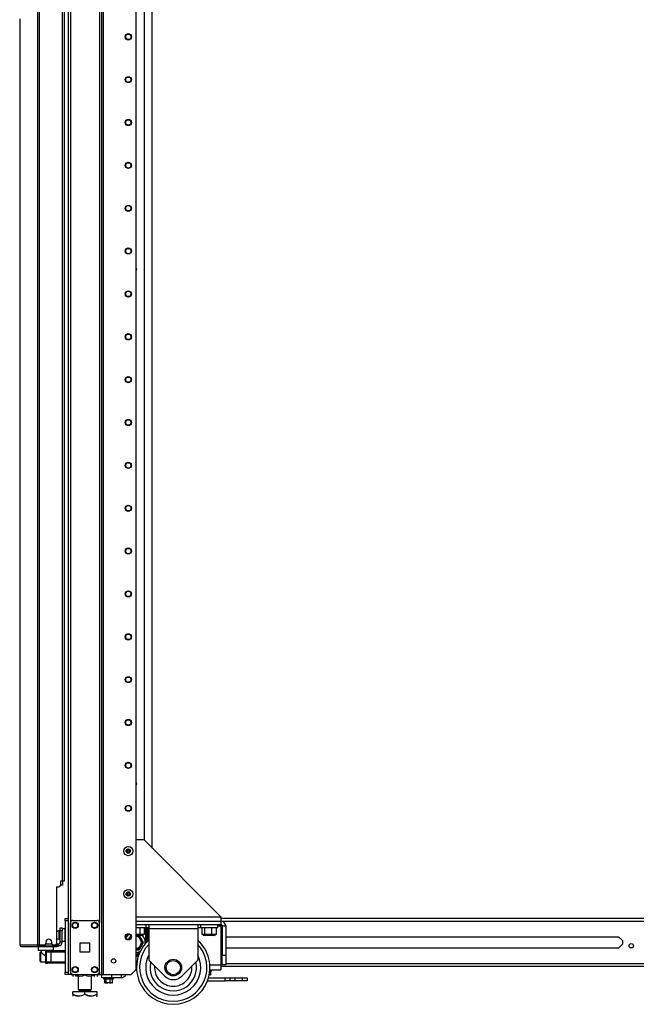
# Model space of a CAD drawing. Extents: x 25 to 300, y 26 to 258.
# Drawn here: x 175 to 200, y 102 to 142 of the extents above; entities that cross this region are included whole.
import ezdxf

# ---------------------------------------------------------------- set-up
doc = ezdxf.new("R2010")
doc.units = 0
doc.header["$MEASUREMENT"] = 0
doc.layers.add('TFR-TRI', color=7, linetype='CONTINUOUS')

msp = doc.modelspace()

# ---------------------------------------------------------------- linework, layer by layer
at = {"layer": 'TFR-TRI', "color": 18, "linetype": 'CONTINUOUS'}
for p, q in [((177.002, 186.37), (177.002, 105.076)), ((178.378, 102.795), (178.378, 186.37)), ((175.749, 185.923), (175.749, 104.002)), ((175.817, 185.923), (175.817, 104.002)), ((178.457, 102.795), (178.457, 185.766)), ((179.78, 102.992), (179.78, 185.42)), ((180.114, 184.619), (180.114, 108.283)), ((177.097, 184.263), (177.097, 104.901)), ((178.284, 184.263), (178.284, 104.901)), ((180.441, 107.956), (180.441, 184.177)), ((176.766, 183.316), (176.766, 106.608)), ((176.837, 183.316), (176.837, 106.608)), ((175.026, 141.813), (175.026, 104.002)), ((175.028, 141.813), (175.028, 104.002)), ((179.78, 108.299), (180.097, 108.299)), ((183.246, 105.15), (180.097, 108.299)), ((176.687, 106.608), (176.687, 106.431)), ((176.766, 106.608), (176.687, 106.608)), ((176.816, 106.608), (176.766, 106.608)), ((176.772, 106.608), (176.772, 106.439)), ((176.837, 106.608), (176.816, 106.608)), ((176.53, 106.372), (176.53, 104.061)), ((176.53, 106.372), (176.628, 106.372)), ((176.747, 106.439), (176.687, 106.439)), ((176.772, 106.439), (176.747, 106.439)), ((176.884, 105.047), (176.884, 105.076)), ((176.884, 105.076), (177.002, 105.076)), ((176.884, 104.978), (176.884, 105.047)), ((176.884, 104.978), (176.884, 102.893)), ((177.002, 104.978), (176.884, 104.978)), ((177.002, 105.076), (177.002, 105.047)), ((177.002, 105.047), (177.002, 104.978)), ((177.002, 104.978), (177.002, 102.893)), ((177.195, 105), (178.186, 105)), ((179.78, 105.15), (183.246, 105.15)), ((179.78, 104.974), (183.246, 104.974)), ((183.246, 105.15), (183.246, 105.032)), ((183.246, 105.032), (183.246, 104.974)), ((183.246, 104.974), (183.246, 104.836)), ((207.104, 105.076), (183.247, 105.076)), ((183.301, 104.966), (207.172, 104.966)), ((176.637, 104.575), (176.631, 104.575)), ((176.631, 104.575), (176.631, 104.542)), ((176.631, 104.542), (176.631, 104.456)), ((176.637, 104.542), (176.637, 104.575)), ((176.637, 104.456), (176.637, 104.542)), ((176.683, 104.664), (176.683, 104.699)), ((176.683, 104.699), (176.762, 104.699)), ((176.683, 104.58), (176.683, 104.664)), ((176.762, 104.58), (176.683, 104.58)), ((176.683, 104.108), (176.683, 104.58)), ((176.762, 104.699), (176.762, 104.664)), ((176.762, 104.664), (176.762, 104.58)), ((176.878, 104.653), (176.762, 104.653)), ((176.762, 104.108), (176.762, 104.58)), ((176.878, 104.62), (176.878, 104.653)), ((176.878, 104.528), (176.878, 104.62)), ((177.097, 102.894), (177.097, 104.901)), ((178.284, 102.894), (178.284, 104.901)), ((179.78, 104.836), (183.246, 104.836)), ((179.78, 104.836), (179.808, 104.836)), ((179.973, 104.702), (179.78, 104.702)), ((179.808, 104.836), (179.836, 104.836)), ((179.943, 104.426), (179.943, 104.702)), ((180.12, 104.702), (179.973, 104.702)), ((180.175, 104.702), (180.12, 104.702)), ((180.123, 104.426), (180.123, 104.702)), ((180.175, 104.836), (180.175, 104.702)), ((180.3, 104.702), (180.175, 104.702)), ((180.179, 104.073), (180.179, 104.702)), ((180.207, 104.702), (180.207, 104.103)), ((180.245, 104.702), (180.245, 104.142)), ((180.265, 104.702), (180.265, 104.162)), ((180.3, 104.836), (180.3, 104.788)), ((180.3, 104.788), (180.3, 104.672)), ((180.3, 104.672), (182.3, 104.672)), ((180.3, 104.672), (180.3, 103.383)), ((182.3, 104.836), (182.3, 104.788)), ((182.3, 104.788), (182.3, 104.672)), ((182.425, 104.702), (182.3, 104.702)), ((182.3, 104.672), (182.3, 103.383)), ((182.425, 104.702), (182.425, 104.836)), ((182.459, 104.702), (182.425, 104.702)), ((182.555, 104.702), (182.459, 104.702)), ((182.477, 104.426), (182.477, 104.702)), ((182.693, 104.702), (182.555, 104.702)), ((182.59, 104.426), (182.59, 104.702)), ((182.847, 104.702), (182.693, 104.702)), ((182.763, 104.836), (182.77, 104.836)), ((182.77, 104.836), (182.776, 104.836)), ((182.985, 104.702), (182.847, 104.702)), ((182.883, 104.426), (182.883, 104.702)), ((183.081, 104.702), (182.985, 104.702)), ((183.063, 104.426), (183.063, 104.702)), ((183.115, 104.702), (183.081, 104.702)), ((183.115, 104.836), (183.115, 104.702)), ((183.115, 104.777), (183.246, 104.777)), ((183.246, 104.836), (183.246, 104.819)), ((183.246, 104.819), (183.246, 104.777)), ((183.246, 104.777), (183.246, 103.186)), ((183.305, 104.777), (183.443, 104.777)), ((183.305, 104.777), (183.305, 103.58)), ((183.443, 104.777), (183.443, 103.58)), ((176.631, 104.456), (176.631, 104.35)), ((176.631, 104.35), (176.631, 104.264)), ((176.631, 104.264), (176.631, 104.231)), ((176.631, 104.231), (176.637, 104.231)), ((176.683, 104.528), (176.637, 104.528)), ((176.637, 104.35), (176.637, 104.456)), ((176.637, 104.264), (176.637, 104.35)), ((176.637, 104.278), (176.683, 104.278)), ((176.637, 104.231), (176.637, 104.264)), ((176.762, 104.153), (176.878, 104.153)), ((176.878, 104.403), (176.878, 104.528)), ((176.878, 104.278), (176.878, 104.403)), ((176.878, 104.187), (176.878, 104.278)), ((176.878, 104.153), (176.878, 104.187)), ((179.368, 104.381), (179.368, 104.284)), ((179.471, 104.224), (179.507, 104.286)), ((179.525, 104.318), (179.507, 104.286)), ((179.571, 104.397), (179.525, 104.318)), ((179.797, 104.426), (179.78, 104.426)), ((179.908, 104.387), (179.78, 104.387)), ((179.893, 104.383), (179.78, 104.383)), ((179.943, 104.426), (179.797, 104.426)), ((179.948, 104.383), (179.893, 104.383)), ((180.008, 104.387), (179.908, 104.387)), ((179.976, 104.286), (179.912, 104.397)), ((180.033, 104.426), (179.943, 104.426)), ((179.948, 104.383), (179.952, 104.387)), ((179.976, 104.286), (180.018, 104.213)), ((180.046, 104.387), (180.008, 104.387)), ((180.036, 104.181), (180.018, 104.213)), ((180.123, 104.426), (180.033, 104.426)), ((180.082, 104.102), (180.036, 104.181)), ((180.265, 104.328), (180.3, 104.328)), ((182.533, 104.426), (182.477, 104.426)), ((182.59, 104.426), (182.533, 104.426)), ((182.595, 104.387), (182.553, 104.387)), ((182.737, 104.426), (182.59, 104.426)), ((182.703, 104.387), (182.595, 104.387)), ((182.648, 104.387), (182.652, 104.383)), ((182.686, 104.383), (182.652, 104.383)), ((182.77, 104.383), (182.686, 104.383)), ((182.837, 104.387), (182.703, 104.387)), ((182.883, 104.426), (182.737, 104.426)), ((182.853, 104.383), (182.77, 104.383)), ((182.945, 104.387), (182.837, 104.387)), ((182.888, 104.383), (182.853, 104.383)), ((182.973, 104.426), (182.883, 104.426)), ((182.888, 104.383), (182.892, 104.387)), ((182.986, 104.387), (182.945, 104.387)), ((183.063, 104.426), (182.973, 104.426)), ((183.246, 104.328), (183.305, 104.328)), ((183.443, 104.328), (199.499, 104.328)), ((199.499, 104.328), (199.65, 104.177)), ((199.65, 104.177), (199.65, 104.026)), ((175.026, 104.002), (175.026, 104.002)), ((175.026, 104.002), (175.028, 104.002)), ((175.028, 104.002), (175.038, 104.002)), ((175.038, 104.002), (175.749, 104.002)), ((175.038, 104.002), (175.058, 103.952)), ((175.058, 103.952), (175.106, 103.931)), ((175.097, 103.931), (175.097, 103.932)), ((175.097, 103.931), (175.106, 103.931)), ((175.106, 103.931), (175.817, 103.931)), ((175.749, 104.002), (175.774, 104.002)), ((175.749, 104.002), (175.769, 103.952)), ((175.769, 103.952), (175.817, 103.931)), ((175.774, 104.002), (175.817, 104.002)), ((175.782, 103.931), (175.782, 103.793)), ((175.782, 103.793), (175.801, 103.773)), ((175.782, 103.793), (175.824, 103.793)), ((175.787, 104.002), (175.796, 103.979)), ((175.796, 103.979), (175.817, 103.97)), ((175.841, 103.773), (175.801, 103.773)), ((175.817, 104.002), (176.038, 104.002)), ((175.817, 103.97), (175.906, 103.97)), ((175.817, 103.931), (175.817, 103.97)), ((175.817, 103.931), (176.541, 103.931)), ((175.824, 103.793), (175.939, 103.793)), ((175.83, 103.97), (175.83, 104.002)), ((175.949, 103.773), (175.841, 103.773)), ((175.884, 103.97), (175.864, 103.97)), ((175.906, 103.97), (175.884, 103.97)), ((175.9, 103.773), (175.9, 103.713)), ((175.906, 104.002), (175.906, 103.97)), ((175.906, 103.97), (176.506, 103.97)), ((175.939, 103.793), (176.097, 103.793)), ((176.097, 103.773), (175.949, 103.773)), ((176.077, 103.769), (176.166, 103.769)), ((176.077, 103.769), (176.077, 103.258)), ((176.096, 104.049), (176.334, 104.049)), ((176.097, 104.12), (176.097, 104.061)), ((176.097, 103.793), (176.254, 103.793)), ((176.244, 103.773), (176.097, 103.773)), ((176.166, 103.769), (176.206, 103.769)), ((176.206, 103.769), (176.303, 103.769)), ((176.352, 103.773), (176.244, 103.773)), ((176.254, 103.793), (176.369, 103.793)), ((176.293, 103.769), (176.293, 103.773)), ((176.303, 103.769), (176.884, 103.769)), ((176.303, 103.769), (176.303, 103.752)), ((176.303, 103.752), (176.303, 103.71)), ((176.333, 104.061), (176.333, 104.12)), ((176.392, 103.773), (176.352, 103.773)), ((176.369, 103.793), (176.412, 103.793)), ((176.392, 104.002), (176.471, 104.002)), ((176.392, 103.773), (176.412, 103.793)), ((176.412, 103.793), (176.412, 103.931)), ((176.506, 103.97), (176.506, 104.013)), ((176.506, 103.97), (176.541, 103.97)), ((176.527, 103.97), (176.506, 103.97)), ((176.541, 103.97), (176.527, 103.97)), ((176.529, 104.049), (176.541, 104.049)), ((176.541, 104.049), (176.545, 104.049)), ((176.541, 103.97), (176.583, 103.97)), ((176.541, 103.931), (176.541, 103.97)), ((176.583, 103.931), (176.541, 103.931)), ((176.545, 104.049), (176.624, 104.049)), ((176.545, 104.049), (176.545, 103.97)), ((176.583, 103.97), (176.601, 103.97)), ((176.601, 103.931), (176.583, 103.931)), ((176.601, 103.97), (176.601, 103.931)), ((176.601, 103.97), (176.624, 103.97)), ((176.624, 103.97), (176.624, 104.049)), ((176.762, 104.108), (176.683, 104.108)), ((177.503, 103.71), (177.503, 104.084)), ((177.503, 104.084), (177.877, 104.084)), ((177.877, 104.084), (177.877, 103.71)), ((179.784, 103.806), (179.78, 103.806)), ((179.784, 103.806), (179.912, 103.806)), ((179.912, 103.806), (179.957, 103.886)), ((179.957, 103.886), (179.976, 103.917)), ((180.018, 103.991), (179.976, 103.917)), ((180.018, 103.991), (180.082, 104.102)), ((183.305, 103.875), (183.246, 103.875)), ((199.499, 103.875), (183.443, 103.875)), ((199.65, 104.026), (199.499, 103.875)), ((175.875, 103.71), (175.86, 103.695)), ((175.86, 103.661), (175.86, 103.695)), ((175.86, 103.57), (175.86, 103.661)), ((175.86, 103.457), (175.86, 103.57)), ((175.86, 103.366), (175.86, 103.457)), ((175.86, 103.332), (175.86, 103.366)), ((175.86, 103.332), (175.875, 103.317)), ((175.899, 103.71), (175.875, 103.71)), ((175.875, 103.71), (175.875, 103.673)), ((175.875, 103.673), (175.875, 103.574)), ((175.875, 103.574), (175.875, 103.453)), ((175.875, 103.453), (175.875, 103.354)), ((175.875, 103.354), (175.875, 103.317)), ((175.901, 103.713), (175.903, 103.711)), ((175.903, 103.711), (175.917, 103.697)), ((175.917, 103.697), (175.949, 103.666)), ((175.949, 103.666), (176.008, 103.611)), ((176.008, 103.611), (176.054, 103.572)), ((176.054, 103.572), (176.077, 103.558)), ((176.106, 103.71), (176.106, 103.317)), ((176.164, 103.71), (176.106, 103.71)), ((176.303, 103.71), (176.164, 103.71)), ((176.303, 103.71), (176.303, 103.317)), ((176.884, 103.71), (176.303, 103.71)), ((177.877, 103.71), (177.503, 103.71)), ((179.891, 103.641), (179.883, 103.654)), ((179.897, 103.63), (179.891, 103.641)), ((179.902, 103.621), (179.897, 103.63)), ((180.953, 102.729), (180.3, 103.383)), ((182.3, 103.383), (181.646, 102.729)), ((183.305, 103.58), (183.443, 103.58)), ((183.305, 103.186), (183.305, 103.58)), ((183.443, 103.58), (183.443, 103.186)), ((175.875, 103.317), (176.077, 103.317)), ((176.077, 103.258), (176.166, 103.258)), ((176.106, 103.317), (176.164, 103.317)), ((176.164, 103.317), (176.303, 103.317)), ((176.206, 103.258), (176.166, 103.258)), ((176.303, 103.258), (176.206, 103.258)), ((176.303, 103.317), (176.884, 103.317)), ((176.303, 103.317), (176.303, 103.275)), ((176.303, 103.275), (176.303, 103.258)), ((176.884, 103.258), (176.303, 103.258)), ((179.583, 102.795), (179.78, 102.992)), ((179.78, 103.238), (179.809, 103.238)), ((179.78, 103.127), (179.801, 103.127)), ((182.853, 102.949), (182.794, 102.949)), ((182.795, 102.955), (182.856, 102.955)), ((182.796, 103.186), (183.246, 103.186)), ((182.797, 102.99), (183.246, 102.99)), ((182.831, 102.938), (182.874, 102.949)), ((182.831, 102.789), (182.831, 102.938)), ((182.874, 102.949), (182.853, 102.949)), ((182.856, 102.955), (182.878, 102.955)), ((182.878, 102.955), (182.878, 102.99)), ((183.246, 103.186), (183.246, 103.047)), ((183.246, 103.047), (183.246, 102.99)), ((183.247, 103.238), (183.305, 103.238)), ((183.247, 103.127), (221.074, 103.127)), ((183.443, 103.186), (183.305, 103.186)), ((183.444, 103.238), (221.074, 103.238)), ((176.884, 102.824), (176.884, 102.893)), ((176.884, 102.893), (177.002, 102.893)), ((176.884, 102.795), (176.884, 102.824)), ((177.002, 102.795), (176.884, 102.795)), ((177.002, 102.893), (177.002, 102.824)), ((177.002, 102.824), (177.002, 102.795)), ((177.03, 102.795), (177.002, 102.795)), ((177.097, 102.795), (177.03, 102.795)), ((177.097, 102.894), (177.097, 102.795)), ((177.195, 102.795), (177.097, 102.795)), ((177.14, 102.795), (177.536, 102.795)), ((177.14, 102.795), (177.14, 102.795)), ((177.195, 102.795), (178.186, 102.795)), ((177.197, 102.795), (177.197, 102.716)), ((177.197, 102.795), (177.197, 102.716)), ((177.316, 102.795), (177.316, 102.779)), ((177.316, 102.779), (177.394, 102.742)), ((177.316, 102.746), (177.316, 102.779)), ((177.406, 102.737), (177.316, 102.779)), ((177.316, 102.721), (177.316, 102.746)), ((177.316, 102.721), (177.321, 102.716)), ((177.394, 102.742), (177.48, 102.722)), ((177.416, 102.736), (177.406, 102.737)), ((177.416, 102.795), (177.416, 102.179)), ((177.48, 102.722), (177.601, 102.737)), ((177.555, 102.795), (177.536, 102.795)), ((177.536, 102.795), (177.536, 102.795)), ((177.555, 102.795), (177.555, 102.795)), ((177.555, 102.795), (178.384, 102.795)), ((177.601, 102.737), (177.691, 102.779)), ((177.691, 102.795), (177.691, 102.779)), ((177.691, 102.779), (177.769, 102.742)), ((177.769, 102.742), (177.855, 102.722)), ((177.855, 102.722), (177.976, 102.737)), ((177.967, 102.179), (177.967, 102.795)), ((177.988, 102.742), (177.967, 102.737)), ((177.976, 102.737), (178.066, 102.779)), ((178.066, 102.779), (177.988, 102.742)), ((178.061, 102.716), (178.066, 102.721)), ((178.066, 102.795), (178.066, 102.779)), ((178.066, 102.779), (178.066, 102.746)), ((178.066, 102.746), (178.066, 102.722)), ((178.185, 102.795), (178.185, 102.716)), ((178.185, 102.795), (178.185, 102.716)), ((178.284, 102.795), (178.186, 102.795)), ((178.284, 102.894), (178.284, 102.795)), ((178.284, 102.795), (178.351, 102.795)), ((178.351, 102.795), (178.378, 102.795)), ((178.378, 102.795), (178.402, 102.795)), ((178.384, 102.658), (178.384, 102.795)), ((178.778, 102.658), (178.384, 102.658)), ((178.402, 102.795), (178.457, 102.795)), ((178.455, 102.658), (178.455, 102.623)), ((178.455, 102.623), (178.515, 102.623)), ((178.457, 102.795), (179.583, 102.795)), ((178.459, 102.617), (178.522, 102.601)), ((178.498, 102.617), (178.459, 102.617)), ((178.598, 102.617), (178.498, 102.617)), ((178.502, 102.457), (178.502, 102.606)), ((178.563, 102.606), (178.51, 102.604)), ((178.515, 102.623), (178.66, 102.623)), ((178.721, 102.606), (178.563, 102.606)), ((178.563, 102.457), (178.563, 102.606)), ((178.722, 102.617), (178.598, 102.617)), ((178.66, 102.623), (178.804, 102.623)), ((178.817, 102.606), (178.721, 102.606)), ((178.721, 102.457), (178.721, 102.606)), ((178.822, 102.617), (178.722, 102.617)), ((178.778, 102.795), (178.778, 102.658)), ((179.171, 102.658), (178.778, 102.658)), ((178.804, 102.623), (178.864, 102.623)), ((178.817, 102.606), (178.86, 102.617)), ((178.817, 102.457), (178.817, 102.606)), ((178.86, 102.617), (178.822, 102.617)), ((178.864, 102.623), (178.864, 102.658)), ((179.171, 102.795), (179.171, 102.658)), ((182.699, 102.535), (183.419, 102.535)), ((182.76, 102.781), (182.734, 102.789)), ((182.739, 102.653), (183.419, 102.653)), ((182.831, 102.789), (182.76, 102.781)), ((182.801, 102.783), (182.819, 102.783)), ((182.807, 102.777), (182.823, 102.784)), ((182.819, 102.783), (182.831, 102.789)), ((183.419, 102.535), (183.419, 102.653)), ((183.419, 102.653), (183.559, 102.653)), ((183.559, 102.535), (183.419, 102.535)), ((183.559, 102.653), (183.616, 102.653)), ((183.616, 102.535), (183.559, 102.535)), ((183.616, 102.653), (183.674, 102.653)), ((183.616, 102.653), (183.616, 102.535)), ((183.674, 102.535), (183.616, 102.535)), ((183.674, 102.653), (183.813, 102.653)), ((183.813, 102.535), (183.674, 102.535)), ((183.813, 102.653), (184.128, 102.653)), ((183.813, 102.653), (183.813, 102.535)), ((184.128, 102.535), (183.813, 102.535)), ((184.128, 102.653), (184.267, 102.653)), ((184.128, 102.535), (184.128, 102.653)), ((184.267, 102.535), (184.128, 102.535)), ((184.267, 102.653), (184.325, 102.653)), ((184.325, 102.535), (184.267, 102.535)), ((184.325, 102.653), (184.325, 102.535)), ((177.416, 102.179), (177.452, 102.179)), ((177.452, 102.179), (177.553, 102.179)), ((177.463, 102.179), (177.463, 102.121)), ((177.463, 102.121), (177.53, 102.121)), ((177.53, 102.121), (177.691, 102.121)), ((177.553, 102.179), (177.691, 102.179)), ((177.691, 102.179), (177.829, 102.179)), ((177.691, 102.121), (177.852, 102.121)), ((177.829, 102.179), (177.93, 102.179)), ((177.852, 102.121), (177.919, 102.121)), ((177.919, 102.121), (177.919, 102.179)), ((177.93, 102.179), (177.967, 102.179)), ((178.51, 102.453), (178.502, 102.457)), ((178.502, 102.457), (178.573, 102.45)), ((178.551, 102.451), (178.51, 102.453)), ((178.563, 102.457), (178.551, 102.451)), ((178.605, 102.45), (178.563, 102.457)), ((178.573, 102.45), (178.599, 102.457)), ((178.599, 102.457), (178.626, 102.455)), ((178.721, 102.457), (178.605, 102.45)), ((178.701, 102.45), (178.714, 102.45)), ((178.714, 102.45), (178.756, 102.457)), ((178.746, 102.45), (178.721, 102.457)), ((178.817, 102.457), (178.746, 102.45)), ((178.788, 102.452), (178.805, 102.451)), ((178.793, 102.445), (178.809, 102.453)), ((178.805, 102.451), (178.817, 102.457)), ((177.191, 101.989), (177.191, 102.089)), ((177.691, 102.089), (177.191, 102.089)), ((177.191, 101.989), (177.191, 101.945)), ((177.191, 101.989), (177.295, 101.939)), ((177.311, 101.934), (177.191, 101.989)), ((177.191, 101.945), (177.191, 101.912)), ((177.295, 101.939), (177.41, 101.913)), ((177.472, 101.913), (177.311, 101.934)), ((177.41, 101.913), (177.571, 101.934)), ((177.587, 101.939), (177.472, 101.913)), ((177.571, 101.934), (177.691, 101.989)), ((177.691, 101.989), (177.587, 101.939)), ((178.191, 102.089), (177.691, 102.089)), ((177.691, 101.989), (177.691, 102.089)), ((177.691, 101.989), (177.795, 101.939)), ((177.811, 101.934), (177.691, 101.989)), ((177.795, 101.939), (177.91, 101.913)), ((177.972, 101.913), (177.811, 101.934)), ((177.91, 101.913), (178.071, 101.934)), ((178.087, 101.939), (177.972, 101.913)), ((178.071, 101.934), (178.191, 101.989)), ((178.191, 101.989), (178.087, 101.939)), ((178.171, 101.892), (178.191, 101.912)), ((178.191, 101.989), (178.191, 102.089)), ((178.191, 101.945), (178.191, 101.989)), ((178.191, 101.914), (178.191, 101.945))]:
    msp.add_line(p, q, dxfattribs=at)
for centre, radius in [((179.465, 141.082), 0.128), ((179.465, 141.082), 0.108), ((179.465, 139.332), 0.128), ((179.465, 139.332), 0.108), ((179.465, 137.582), 0.128), ((179.465, 137.582), 0.108), ((179.465, 135.832), 0.128), ((179.465, 135.832), 0.108), ((179.465, 134.082), 0.128), ((179.465, 134.082), 0.108), ((179.465, 132.332), 0.128), ((179.465, 132.332), 0.108), ((179.465, 130.582), 0.128), ((179.465, 130.582), 0.108), ((179.465, 128.832), 0.128), ((179.465, 128.832), 0.108), ((179.465, 127.082), 0.128), ((179.465, 127.082), 0.108), ((179.465, 125.332), 0.128), ((179.465, 125.332), 0.108), ((179.465, 123.582), 0.128), ((179.465, 123.582), 0.108), ((179.465, 121.832), 0.128), ((179.465, 121.832), 0.108), ((179.465, 120.082), 0.128), ((179.465, 120.082), 0.108), ((179.465, 118.332), 0.128), ((179.465, 118.332), 0.108), ((179.465, 116.582), 0.128), ((179.465, 116.582), 0.108), ((179.465, 114.832), 0.128), ((179.465, 114.832), 0.108), ((179.465, 113.082), 0.128), ((179.465, 113.082), 0.108), ((179.465, 111.332), 0.128), ((179.465, 111.332), 0.108), ((179.465, 109.582), 0.128), ((179.465, 109.582), 0.108), ((179.465, 107.832), 0.187), ((179.465, 107.832), 0.0886), ((179.465, 106.082), 0.187), ((179.465, 106.082), 0.0886), ((177.293, 104.803), 0.128), ((177.293, 104.803), 0.11), ((178.087, 104.803), 0.128), ((178.087, 104.803), 0.11), ((179.465, 104.332), 0.128), ((179.465, 104.332), 0.108), ((200.014, 103.964), 0.0886), ((178.863, 103.346), 0.0886), ((181.3, 103.076), 0.34), ((181.3, 103.076), 0.29), ((177.293, 102.992), 0.128), ((177.293, 102.992), 0.11), ((178.087, 102.992), 0.128), ((178.087, 102.992), 0.11)]:
    msp.add_circle(centre, radius, dxfattribs=at)
for centre, radius, start, end in [((179.741, 131.59), 0.0689, 304.4531, 55.5525), ((179.741, 131.59), 0.0625, 308.5763, 51.4181), ((179.741, 110.582), 0.0689, 0, 55.5525), ((179.741, 110.582), 0.0625, 308.5763, 51.4181), ((179.741, 110.582), 0.0689, 304.4475, 0), ((179.413, 107.862), 0.00394, 79.8897, 220.4241), ((179.413, 107.802), 0.00394, 139.9966, 280.531), ((179.187, 107.671), 0.292, 34.1522, 40.4241), ((179.186, 107.992), 0.292, 319.9966, 326.2687), ((179.464, 108.15), 0.288, 259.8897, 266.2426), ((179.466, 107.515), 0.288, 93.6526, 100.531), ((179.426, 107.832), 0.00394, 326.2687, 34.1522), ((179.445, 107.866), 0.00394, 266.2426, 334.1003), ((179.187, 107.671), 0.292, 20.0164, 26.8387), ((179.186, 107.992), 0.292, 334.1003, 340.4043), ((179.465, 107.893), 0.00394, 19.9925, 160.4043), ((179.465, 107.772), 0.00394, 200.0164, 340.4282), ((179.743, 107.994), 0.292, 199.9925, 206.8072), ((179.744, 107.673), 0.292, 154.1323, 160.4282), ((179.485, 107.798), 0.00394, 86.2075, 154.1323), ((179.464, 108.15), 0.288, 273.6871, 280.5609), ((179.466, 107.515), 0.288, 79.8598, 86.2075), ((179.744, 107.673), 0.292, 140.0313, 146.3048), ((179.505, 107.832), 0.00394, 146.3048, 214.1162), ((179.743, 107.994), 0.292, 214.1162, 220.3894), ((179.517, 107.863), 0.00394, 320.0313, 100.5609), ((179.518, 107.802), 0.00394, 259.8598, 40.3894), ((176.628, 106.431), 0.0591, 270, 0), ((179.238, 106.31), 0.292, 318.87, 325.1659), ((179.481, 106.141), 0.00394, 4.7541, 145.1659), ((179.776, 106.165), 0.292, 184.7541, 191.5765), ((179.407, 106.067), 0.00394, 124.769, 265.2986), ((179.238, 106.31), 0.292, 304.769, 311.0425), ((179.383, 105.776), 0.288, 78.4248, 85.2986), ((179.422, 106.125), 0.00394, 64.5975, 205.1272), ((179.154, 105.999), 0.292, 18.8539, 25.1272), ((179.548, 106.389), 0.288, 244.5975, 250.9452), ((179.427, 106.093), 0.00394, 311.0425, 18.8539), ((179.154, 105.999), 0.292, 4.7302, 11.5449), ((179.449, 106.024), 0.00394, 184.7302, 325.142), ((179.692, 105.855), 0.292, 138.8381, 145.142), ((179.455, 106.12), 0.00394, 250.9452, 318.87), ((179.475, 106.044), 0.00394, 70.9803, 138.8381), ((179.383, 105.776), 0.288, 64.6274, 70.9803), ((179.548, 106.389), 0.288, 258.3903, 265.2687), ((179.503, 106.072), 0.00394, 131.0065, 198.89), ((179.776, 106.165), 0.292, 198.89, 205.1618), ((179.692, 105.855), 0.292, 124.7344, 131.0065), ((179.508, 106.04), 0.00394, 244.6274, 25.1618), ((179.524, 106.098), 0.00394, 304.7344, 85.2687), ((177.195, 104.901), 0.0984, 90, 180), ((178.186, 104.901), 0.0984, 0, 90), ((183.246, 104.777), 0.197, 0, 90), ((176.631, 104.445), 0.13, 90, 141.1212), ((176.878, 104.613), 0.04, 81.7383, 90), ((183.246, 104.777), 0.0591, 0, 90), ((176.215, 104.12), 0.118, 0, 180), ((176.631, 104.361), 0.13, 218.8788, 270), ((176.878, 104.193), 0.04, 270, 278.2617), ((179.741, 104.102), 0.413, 126.1181, 154.4119), ((179.741, 104.102), 0.285, 125.9888, 154.2488), ((179.741, 104.102), 0.298, 124.4622, 141.8101), ((179.741, 104.102), 0.256, 134.2744, 145.9631), ((179.741, 104.102), 0.285, 277.8469, 80.5162), ((179.741, 104.102), 0.256, 278.7581, 81.2362), ((181.3, 103.076), 1.5, 131.8106, 48.1894), ((179.741, 104.102), 0.298, 38.1899, 70.6897), ((179.741, 104.102), 0.298, 338.1899, 21.8101), ((179.741, 104.102), 0.413, 351.2531, 43.6444), ((180.046, 104.426), 0.0394, 270, 0), ((182.553, 104.426), 0.0394, 180, 270), ((182.986, 104.426), 0.0394, 270, 0), ((175.097, 104.002), 0.0709, 180, 270), ((176.038, 104.061), 0.0591, 270, 0), ((176.166, 103.71), 0.0591, 90, 180), ((176.392, 104.061), 0.0591, 180, 270), ((176.471, 104.061), 0.0591, 270, 0), ((176.624, 104.108), 0.138, 270, 0), ((176.624, 104.108), 0.0591, 270, 0), ((179.741, 104.102), 0.413, 275.4056, 302.0456), ((179.741, 104.102), 0.298, 278.1899, 321.8101), ((181.3, 103.076), 1.375, 136.6537, 270), ((181.3, 103.076), 1.375, 270, 43.3463), ((179.741, 103.905), 0.288, 277.7772, 299.5818), ((179.741, 103.905), 0.316, 277.0876, 299.5818), ((179.741, 103.905), 0.354, 276.3148, 294.4771), ((179.741, 103.905), 0.374, 275.9811, 291.6603), ((179.965, 103.511), 0.165, 104.7521, 119.5818), ((179.965, 103.511), 0.137, 114.307, 119.5818), ((181.3, 103.076), 1.125, 152.7356, 27.2644), ((176.166, 103.317), 0.0591, 180, 270), ((181.3, 103.076), 0.95, 166.0556, 13.9444), ((181.3, 103.076), 0.762, 174.9825, 270), ((181.3, 103.076), 0.762, 270, 5.0175), ((182.872, 102.955), 0.00591, 285, 0), ((177.195, 102.894), 0.0984, 180, 270), ((177.14, 102.933), 0.138, 265.6673, 270), ((178.186, 102.894), 0.0984, 270, 0), ((178.461, 102.623), 0.00591, 180, 255), ((178.858, 102.623), 0.00591, 285, 0), ((179.171, 102.855), 0.197, 270, 342.3248), ((181.3, 103.076), 0.49, 225, 315), ((177.431, 102.121), 0.0319, 270, 0), ((177.951, 102.121), 0.0319, 180, 270)]:
    msp.add_arc(centre, radius, start, end, dxfattribs=at)

doc.saveas('drawing.dxf')
